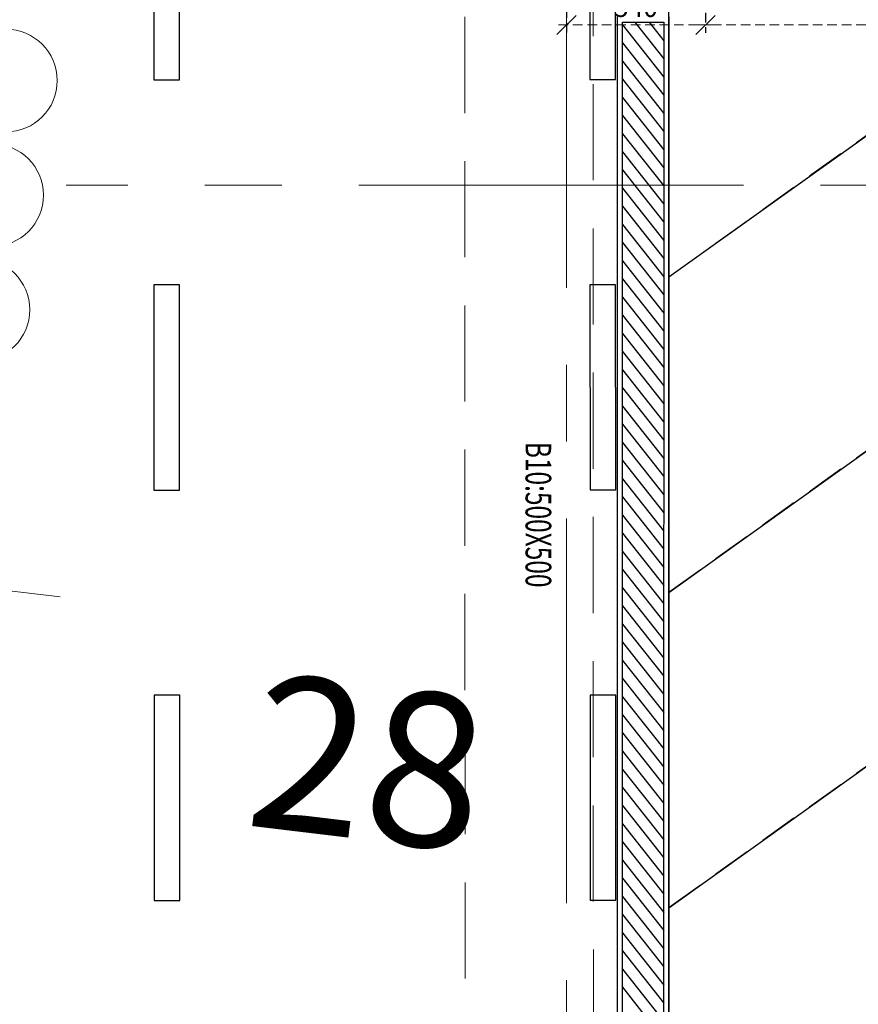
# Model space of a CAD drawing. Units: inches. Extents: x -13757339 to -13559491, y 3610329 to 3716876.
# Drawn here: x -13702274 to -13699006, y 3653777 to 3657616 of the extents above; entities that cross this region are included whole.
import ezdxf

# ---------------------------------------------------------------- set-up
doc = ezdxf.new("R2010")
doc.units = ezdxf.units.IN
doc.header["$LTSCALE"] = 300
doc.header["$MEASUREMENT"] = 0
doc.header["$PDMODE"] = 1
for name, pattern in [('1', [0.375, 0.25, -0.125]), ('CENTERX2', [4, 2.5, -0.5, 0.5, -0.5]), ('DASHED2', [0.375, 0.25, -0.125]), ('HIDDEN', [0.375, 0.25, -0.125]), ('HIDDENX2', [0.75, 0.5, -0.25])]:
    doc.linetypes.add(name, pattern=pattern)
doc.layers.get('0').update_dxf_attribs({"color": 8, "linetype": 'HIDDEN', "lineweight": 0})
doc.layers.get('Defpoints').update_dxf_attribs({"color": 8, "lineweight": 0})
for name, color, linetype in [('-CK-ARCH', 8, 'Continuous'), ('-CK-BEAM', 8, 'Continuous'), ('Arch', 8, 'Continuous')]:
    doc.layers.add(name, color=color, linetype=linetype)
for name, color, linetype, lineweight in [('01-CK-PL-TEXT', 7, 'Continuous', 18), ('ARCHI-Dim', 8, 'Continuous', 25), ('Cap01', 8, 'Continuous', 5), ('Center Line', 8, 'CENTERX2', 15), ('CL', 8, 'Continuous', 0), ('DIM', 8, 'Continuous', 0), ('PHASE 1', 8, 'Continuous', 5), ('RAMP', 252, 'HIDDENX2', 18), ('WALL', 8, 'Continuous', 0)]:
    doc.layers.add(name, color=color, linetype=linetype, lineweight=lineweight)
doc.layers.add('BEAM', color=7, linetype='DASHED2', lineweight=18, true_color=0x9898cc)
doc.styles.add('ROMANS', font='simplex.shx', dxfattribs={"width": 0.75})
doc.styles.add('Romans 1', font='romans.shx', dxfattribs={"width": 0.8})
doc.styles.get("Standard").update_dxf_attribs({"font": 'arial.ttf'})
doc.dimstyles.new('CK-DIM 50', dxfattribs={"dimscale": 50, "dimtxt": 1.5, "dimasz": 1.5, "dimexe": 0.625, "dimexo": 0.625, "dimtad": 1, "dimdec": 0, "dimrnd": 5, "dimzin": 0, "dimdsep": 46, "dimtxsty": 'Romans 1', "dimblk": 'OBLIQUE', "dimcen": 0.09, "dimdle": 0.625, "dimclrd": 256, "dimclre": 256, "dimclrt": 256, "dimadec": 0, "dimazin": 0, "dimtfac": 1, "dimtdec": 0, "dimtofl": 0, "dimtmove": 1, "dimatfit": 2, "dimfxl": 1, "dimtolj": 1, "dimtzin": 0, "dimlwd": -1, "dimarcsym": 0})

# ---------------------------------------------------------------- blocks, each defined once
blk = doc.blocks.new('A$C920b4463')
at = {"layer": 'Arch'}
h = blk.add_hatch(color=256, dxfattribs=at)
h.dxf.hatch_style = 1
h.paths.add_polyline_path([(201.5, -2628.9), (196.3, 38918.9), (-33082, 40818.8), (-30355, 61427.8), (-39721.1, 62552.4), (-39780.3, 62059), (-40575.8, 62154.2), (-40528.1, 62551.7), (-47924.6, 63439.9), (-47972.4, 63042), (-48471.2, 63101.9), (-50825.4, 43342.3), (-71107.3, 45427), (-76586.4, -369.4), (-44025, -4279.4), (-43587.6, -637), (-39719, -598.1), (-39008.2, -683.5), (-39245.7, -2661.1)], flags=16)
h.paths.add_polyline_path([(496.3, -2928.5), (496.3, 39202.3), (-32742.2, 41099.9), (-30018.8, 61689.6), (-39983.2, 62886), (-40042.4, 62392.5), (-40242.1, 62416.4), (-40194.4, 62813.8), (-48186.7, 63773.5), (-48234.5, 63375.7), (-48733.6, 63435.6), (-51088.4, 43670.9), (-71370.1, 45755.6), (-76919.9, -631.5), (-43762.9, -4613), (-43321.2, -934.4), (-39735.4, -898.3), (-39341.8, -945.6), (-39585, -2970.7)])
for p, q in [((-32601.4, 13004, 792.4), (-32601.3, 26262.3, 792.4)), ((-32601.3, 22842.1, 792.4), (-28675.5, 25652.1, 792.4)), ((-32601.3, 21612.3, 792.4), (-28675.5, 24422.3, 792.4)), ((-32801.7, 18754.3, 792.4), (-32801.6, 23856, 792.4)), ((-32601.3, 23856, 792.4), (-32601.7, 18754.3, 792.4)), ((-32781.7, 18774.3, 792.4), (-32781.6, 23836, 792.4)), ((-32781.6, 23836, 792.4), (-32621.3, 23836, 792.4)), ((-32621.3, 23836, 792.4), (-32621.7, 18774.3, 792.4)), ((-32601.3, 20382.6, 792.4), (-28675.5, 23192.5, 792.4))]:
    blk.add_line(p, q, dxfattribs=at)
at = {"layer": 'Arch', "linetype": 'Continuous'}
for p, q in [((-32781.6, 23825.8, 1584.9), (-32621.3, 23621.8, 1584.9)), ((-32734, 23836, 1584.9), (-32621.3, 23692.6, 1584.9)), ((-32678.4, 23836, 1584.9), (-32621.3, 23763.4, 1584.9)), ((-32622.8, 23836, 1584.9), (-32621.3, 23834.2, 1584.9)), ((-32781.7, 23755, 1584.9), (-32621.4, 23550.9, 1584.9)), ((-32781.7, 23684.2, 1584.9), (-32621.4, 23480.1, 1584.9)), ((-32781.7, 23613.4, 1584.9), (-32621.4, 23409.3, 1584.9)), ((-32781.7, 23542.5, 1584.9), (-32621.4, 23338.5, 1584.9)), ((-32781.7, 23471.7, 1584.9), (-32621.4, 23267.7, 1584.9)), ((-32781.7, 23400.9, 1584.9), (-32621.4, 23196.9, 1584.9)), ((-32781.7, 23330.1, 1584.9), (-32621.4, 23126.1, 1584.9)), ((-32781.7, 23259.3, 1584.9), (-32621.4, 23055.2, 1584.9)), ((-32781.7, 23188.4, 1584.9), (-32621.4, 22984.4, 1584.9)), ((-32781.7, 23117.6, 1584.9), (-32621.4, 22913.6, 1584.9)), ((-32781.7, 23046.8, 1584.9), (-32621.4, 22842.8, 1584.9)), ((-32781.7, 22976, 1584.9), (-32621.4, 22772, 1584.9)), ((-32781.7, 22905.2, 1584.9), (-32621.4, 22701.2, 1584.9)), ((-32781.7, 22834.3, 1584.9), (-32621.4, 22630.4, 1584.9)), ((-32781.7, 22763.5, 1584.9), (-32621.4, 22559.6, 1584.9)), ((-32781.7, 22692.7, 1584.9), (-32621.4, 22488.7, 1584.9)), ((-32781.7, 22621.9, 1584.9), (-32621.4, 22417.9, 1584.9)), ((-32781.7, 22551.1, 1584.9), (-32621.4, 22347.1, 1584.9)), ((-32781.7, 22480.2, 1584.9), (-32621.5, 22276.3, 1584.9)), ((-32781.7, 22409.4, 1584.9), (-32621.5, 22205.5, 1584.9)), ((-32781.7, 22338.6, 1584.9), (-32621.5, 22134.7, 1584.9)), ((-32781.7, 22267.8, 1584.9), (-32621.5, 22063.9, 1584.9)), ((-32781.7, 22197, 1584.9), (-32621.5, 21993, 1584.9)), ((-32781.7, 22126.2, 1584.9), (-32621.5, 21922.2, 1584.9)), ((-32781.7, 22055.3, 1584.9), (-32621.5, 21851.4, 1584.9)), ((-32781.7, 21984.5, 1584.9), (-32621.5, 21780.6, 1584.9)), ((-32781.7, 21913.7, 1584.9), (-32621.5, 21709.8, 1584.9)), ((-32781.7, 21842.9, 1584.9), (-32621.5, 21639, 1584.9)), ((-32781.7, 21772.1, 1584.9), (-32621.5, 21568.2, 1584.9)), ((-32781.7, 21701.2, 1584.9), (-32621.5, 21497.4, 1584.9)), ((-32781.7, 21630.4, 1584.9), (-32621.5, 21426.5, 1584.9)), ((-32781.7, 21559.6, 1584.9), (-32621.5, 21355.7, 1584.9)), ((-32781.7, 21488.8, 1584.9), (-32621.5, 21284.9, 1584.9)), ((-32781.7, 21418, 1584.9), (-32621.5, 21214.1, 1584.9)), ((-32781.7, 21347.1, 1584.9), (-32621.5, 21143.3, 1584.9)), ((-32781.7, 21276.3, 1584.9), (-32621.6, 21072.5, 1584.9)), ((-32781.7, 21205.5, 1584.9), (-32621.6, 21001.7, 1584.9)), ((-32781.7, 21134.7, 1584.9), (-32621.6, 20930.8, 1584.9)), ((-32781.7, 21063.9, 1584.9), (-32621.6, 20860, 1584.9)), ((-32781.7, 20993, 1584.9), (-32621.6, 20789.2, 1584.9)), ((-32781.7, 20922.2, 1584.9), (-32621.6, 20718.4, 1584.9)), ((-32781.7, 20851.4, 1584.9), (-32621.6, 20647.6, 1584.9)), ((-32781.7, 20780.6, 1584.9), (-32621.6, 20576.8, 1584.9)), ((-32781.7, 20709.8, 1584.9), (-32621.6, 20506, 1584.9)), ((-32781.7, 20639, 1584.9), (-32621.6, 20435.2, 1584.9)), ((-32781.7, 20568.1, 1584.9), (-32621.6, 20364.3, 1584.9)), ((-32781.7, 20497.3, 1584.9), (-32621.6, 20293.5, 1584.9)), ((-32781.7, 20426.5, 1584.9), (-32621.6, 20222.7, 1584.9)), ((-32781.7, 20355.7, 1584.9), (-32621.6, 20151.9, 1584.9)), ((-32781.7, 20284.9, 1584.9), (-32621.6, 20081.1, 1584.9)), ((-32781.7, 20214, 1584.9), (-32621.6, 20010.3, 1584.9)), ((-32781.7, 20143.2, 1584.9), (-32621.6, 19939.5, 1584.9)), ((-32781.7, 20072.4, 1584.9), (-32621.6, 19868.6, 1584.9))]:
    blk.add_line(p, q, dxfattribs=at)
at = {"layer": 'Arch', "elevation": -29676.5}
for points in [[(-34609.1, 23611.2), (-34509.1, 23611.3), (-34509.4, 24411.3), (-34609.4, 24411.2)], [(-32909.1, 23611.9), (-32809.1, 23611.9), (-32809.4, 24411.9), (-32909.4, 24411.9)], [(-34608.4, 22011.2), (-34508.4, 22011.3), (-34508.8, 22811.3), (-34608.8, 22811.2)], [(-32908.4, 22011.9), (-32808.4, 22011.9), (-32808.8, 22811.9), (-32908.8, 22811.9)], [(-34607.8, 20411.2), (-34507.8, 20411.3), (-34508.1, 21211.3), (-34608.1, 21211.2)], [(-32907.8, 20411.9), (-32807.8, 20412), (-32808.1, 21211.9), (-32908.1, 21211.9)]]:
    blk.add_lwpolyline(points, close=True, dxfattribs=at)
at = {"layer": 'Arch'}
blk.add_text('28', height=600, rotation=353.1526, dxfattribs=at).set_placement((-34261.1, 20705.3, 1598.1))
blk = doc.blocks.new('AXIS2re')
at = {"layer": 'Center Line', "color": 8, "ltscale": 2, "extrusion": (0.000800925, 0.00102, 0.999999)}
blk.add_line((-1170596.1, 449385.5, -268.9), (-1165989.2, 411020.7, -233.5), dxfattribs=at)
at = {"layer": 'Center Line', "color": 8, "ltscale": 2}
blk.add_line((-1137230, 416438.4, -790.4), (-1184291.9, 410787.1, -790.4), dxfattribs=at)
at = {"layer": 'PHASE 1', "color": 8, "linetype": 'CENTERX2', "ltscale": 2, "extrusion": (-0.000916765, -0.000916765, 0.999999)}
blk.add_line((-1164392.6, 369188.8, 13.6), (-1164392.6, 411188.8, 52.1), dxfattribs=at)
at = {"layer": 'PHASE 1', "color": 8, "linetype": 'CENTERX2', "ltscale": 2, "extrusion": (-0.000916765, -0.000916765, 0.999999), "elevation": 771.5}
blk.add_lwpolyline([(-1133592.1, 409189.6), (-1206392.1, 409189.7)], dxfattribs=at)
blk = doc.blocks.new('phase 1 01')
at = {"layer": 'PHASE 1'}
h = blk.add_hatch(dxfattribs=at)
h.set_pattern_fill('ANSI33', color=256, scale=1500, angle=90)
h.set_pattern_definition([(135, (-34467.38, 252725.3), (-265.16504, -265.16504), []), (135, (-34467.38, 252990.48), (-265.16504, -265.16504), [187.5, -93.75])])
h.paths.add_polyline_path([(-1042073.4, 657887.3), (-1038418.8, 657888), (-1038425.9, 625091.6), (-1042073, 625089.6), (-1042072.9, 625090.7), (-1084452.8, 625090.8), (-1084946.6, 645440.8), (-1105272.8, 645440.8), (-1105272.9, 654190.8), (-1105272.9, 654190.8), (-1105264.4, 663502.1), (-1087306.9, 663381), (-1087304.9, 663681), (-1105573, 663804.2), (-1105572.9, 653890.8), (-1105572.9, 653890.8), (-1105572.9, 645140.8), (-1085236.5, 645140.8), (-1084745.3, 624790.9), (-1041773, 624790.8), (-1041770.5, 624790), (-1038123.5, 624791.7), (-1038118.7, 658188), (-1041772.9, 658188), (-1041772.9, 662540.7), (-1042072.9, 662540.7)])
at = {"layer": 'PHASE 1', "elevation": 13.6}
for points in [[(-1087304.9, 663681), (-1105573, 663804.2), (-1105572.9, 653890.8), (-1105572.9, 653890.8), (-1105572.9, 645140.8), (-1085239.1, 645140.8), (-1084745.4, 624790.9), (-1041773, 624790.6), (-1041773, 624790), (-1038126, 624791.7), (-1038118.7, 658188), (-1041772.9, 658188), (-1041773, 662540.7)], [(-1087306.9, 663381), (-1105273, 663502.1), (-1105272.9, 654190.8), (-1105272.9, 654190.8), (-1105272.8, 645440.8), (-1084946.6, 645440.8), (-1084452.9, 625090.9), (-1042073, 625090.6), (-1042073, 625088.6), (-1038425.9, 625092.6), (-1038418.8, 657888), (-1042072.9, 657888), (-1042073, 662240.7)]]:
    blk.add_lwpolyline(points, dxfattribs=at)
at = {"layer": 'PHASE 1', "extrusion": (-0.000917053, -0.000916477, 0.999999)}
for centre in [(-1067145.9, 663341.4, 445.5), (-1066695.9, 663341.4, 445.1), (-1066245.9, 663341.4, 444.7)]:
    blk.add_circle(centre, 200, dxfattribs=at)
blk = doc.blocks.new('ARCH_BF')
at = {"layer": 'DIM', "rotation": 263.1526279925958}
blk.add_blockref('AXIS2re', (89723.1, 303743.5, -62), dxfattribs=at)
at = {"layer": 'Cap01', "color": 8, "extrusion": (-0.00182, 0.000218602, 0.999998), "rotation": 263.1527357025649}
blk.add_blockref('phase 1 01', (-149246.9, 432370.7, -909.2), dxfattribs=at)
at = {"layer": 'RAMP', "elevation": 30692}
for points in [[(639175.7, 1412055), (643101.6, 1414865), (647027.4, 1412055)], [(639175.7, 1410825.2), (643101.6, 1413635.2), (647027.4, 1410825.2)]]:
    blk.add_lwpolyline(points, dxfattribs=at)
at = {"layer": 'RAMP', "color": 8, "elevation": 30692}
for points in [[(639175.7, 1412055), (643101.6, 1414865), (647027.5, 1412055)], [(639175.7, 1410825.2), (643101.6, 1413635.2), (647027.5, 1410825.2)], [(639175.7, 1409595.5), (643101.6, 1412405.5), (647027.5, 1409595.5)]]:
    blk.add_lwpolyline(points, dxfattribs=at)
at = {"layer": 'WALL', "color": 8, "linetype": 'HIDDEN', "ltscale": 6, "extrusion": (-0.005721, -0.000236353, 0.999984), "elevation": -3977.5}
blk.add_lwpolyline([(619423.8, 1433071.4), (621947.1, 1454084.6), (642024.4, 1451673.7), (639617.5, 1432752.8), (638637.8, 1432877.4), (633102.6, 1386780.5), (629227.3, 1387245.8), (628896.1, 1384505.5), (594847.6, 1388601.5), (600404.9, 1434888.4)], close=True, dxfattribs=at)
blk = doc.blocks.new('A$C86a6207d')
at = {"layer": 'ARCHI-Dim'}
blk.add_blockref('ARCH_BF', (-671527.3, -1389212, 327.3), dxfattribs=at)
blk = doc.blocks.new('A$C4c936d45')
at = {"layer": 'BEAM', "ltscale": 5, "elevation": 78.3}
blk.add_lwpolyline([(-32646.2, 24419.1), (-33146.2, 24419), (-33144.9, 18719), (-32644.9, 18719.1)], close=True, dxfattribs=at)
at = {"layer": 'BEAM', "style": 'ROMANS', "width": 0.7}
blk.add_text('B10:500X500', height=100, rotation=270.0126, dxfattribs=at).set_placement((-32909.5, 22199.3, -30488.1))
blk = doc.blocks.new('A$C23f92472')
at = {"layer": 'DIM', "rotation": 263.1526279925958}
blk.add_blockref('AXIS2re', (-581804.2, -1085468.6, 265.3), dxfattribs=at)
blk = doc.blocks.new('_Oblique')
at = {"color": 0, "linetype": 'ByBlock', "lineweight": -2}
blk.add_line((-0.5, -0.5), (0.5, 0.5), dxfattribs=at)
blk = doc.blocks.new('*D1127')
at = {"layer": '01-CK-PL-TEXT', "linetype": 'HIDDEN', "lineweight": -2, "ltscale": 0.5, "transparency": 16777216}
for p, q in [((-13699601.5, 3657868.2), (-13699601.5, 3657564.2)), ((-13700142.8, 3657660.5), (-13700142.8, 3657564.2))]:
    blk.add_line(p, q, dxfattribs=at)
at = {"layer": '01-CK-PL-TEXT', "linetype": '1', "ltscale": 0.5, "transparency": 16777216}
blk.add_line((-13700174.1, 3657595.5), (-13699570.3, 3657595.5), dxfattribs=at)
at = {"layer": 'Defpoints', "color": 0, "linetype": 'HIDDENX2', "ltscale": 0.5, "transparency": 16777216}
for p in [(-13699601.5, 3657899.5, -535.9), (-13700142.8, 3657691.8, -525.1), (-13699601.5, 3657595.5)]:
    blk.add_point(p, dxfattribs=at)
at = {"layer": '01-CK-PL-TEXT', "linetype": 'HIDDENX2', "ltscale": 0.5, "transparency": 16777216, "xscale": 75, "yscale": 75, "zscale": 75, "rotation": 180}
blk.add_blockref('_Oblique', (-13700142.8, 3657595.5), dxfattribs=at)
at = {"layer": '01-CK-PL-TEXT', "linetype": 'HIDDENX2', "ltscale": 0.5, "transparency": 16777216, "xscale": 75, "yscale": 75, "zscale": 75}
blk.add_blockref('_Oblique', (-13699601.5, 3657595.5), dxfattribs=at)
at = {"layer": '01-CK-PL-TEXT', "linetype": 'HIDDENX2', "ltscale": 0.5, "transparency": 16777216, "insert": (-13699872.2, 3657664.2), "char_height": 75, "attachment_point": 5, "style": 'Romans 1'}
blk.add_mtext('\\A1;540', dxfattribs=at)
blk = doc.blocks.new('*D1128')
at = {"layer": '01-CK-PL-TEXT', "linetype": 'HIDDEN', "lineweight": -2, "ltscale": 0.5, "transparency": 16777216}
for p, q in [((-13696982.7, 3658052.7), (-13696982.7, 3657564.2)), ((-13699601.5, 3657868.2), (-13699601.5, 3657564.2))]:
    blk.add_line(p, q, dxfattribs=at)
at = {"layer": '01-CK-PL-TEXT', "linetype": '1', "ltscale": 0.5, "transparency": 16777216}
blk.add_line((-13699632.8, 3657595.5), (-13696951.5, 3657595.5), dxfattribs=at)
at = {"layer": 'Defpoints', "color": 0, "linetype": 'HIDDENX2', "ltscale": 0.5, "transparency": 16777216}
for p in [(-13696982.7, 3658083.9, 49.6), (-13699601.5, 3657899.5, -535.9), (-13696982.7, 3657595.5)]:
    blk.add_point(p, dxfattribs=at)
at = {"layer": '01-CK-PL-TEXT', "linetype": 'HIDDENX2', "ltscale": 0.5, "transparency": 16777216, "xscale": 75, "yscale": 75, "zscale": 75, "rotation": 180}
blk.add_blockref('_Oblique', (-13699601.5, 3657595.5), dxfattribs=at)
at = {"layer": '01-CK-PL-TEXT', "linetype": 'HIDDENX2', "ltscale": 0.5, "transparency": 16777216, "xscale": 75, "yscale": 75, "zscale": 75}
blk.add_blockref('_Oblique', (-13696982.7, 3657595.5), dxfattribs=at)
at = {"layer": '01-CK-PL-TEXT', "linetype": 'HIDDENX2', "ltscale": 0.5, "transparency": 16777216, "insert": (-13698292.1, 3657664.2), "char_height": 75, "attachment_point": 5, "style": 'Romans 1'}
blk.add_mtext('\\A1;2620', dxfattribs=at)

msp = doc.modelspace()

# ---------------------------------------------------------------- block references
at = {"layer": '-CK-ARCH', "linetype": 'ByBlock'}
msp.add_blockref('A$C920b4463', (-13667142.8, 3633770.7, -554.9), dxfattribs=at)

# ---------------------------------------------------------------- next in the draw order: block references
at = {"layer": '-CK-BEAM', "linetype": 'ByBlock'}
msp.add_blockref('A$C4c936d45', (-13667393.3, 3633770.7, -203.9), dxfattribs=at)

# ---------------------------------------------------------------- next in the draw order: block references
at = {"layer": '-CK-ARCH', "linetype": 'ByBlock'}
msp.add_blockref('A$C86a6207d', (-13667392.8, 3633770.7), dxfattribs=at)

# ---------------------------------------------------------------- next in the draw order: block references
at = {"layer": 'CL', "linetype": 'ByBlock'}
msp.add_blockref('A$C23f92472', (-13667392.8, 3633770.7), dxfattribs=at)

# ---------------------------------------------------------------- next in the draw order: dimensions: what is measured, and where the dimension line sits
at = {"layer": '01-CK-PL-TEXT', "linetype": 'HIDDENX2', "ltscale": 0.5}
for base, p1, p2, picture, middle in [((-13696982.7, 3657595.5), (-13699601.5, 3657899.5, -535.9), (-13696982.7, 3658083.9, 49.6), '*D1128', (-13698292.1, 3657664.2)), ((-13699601.5, 3657595.5), (-13700142.8, 3657691.8, -525.1), (-13699601.5, 3657899.5, -535.9), '*D1127', (-13699872.2, 3657664.2))]:
    dim = msp.add_linear_dim(base=base, p1=p1, p2=p2, dimstyle='CK-DIM 50', dxfattribs=at)
    dim.commit()
    dim.dimension.update_dxf_attribs({"geometry": picture, "text_midpoint": middle})

doc.saveas('drawing.dxf')
